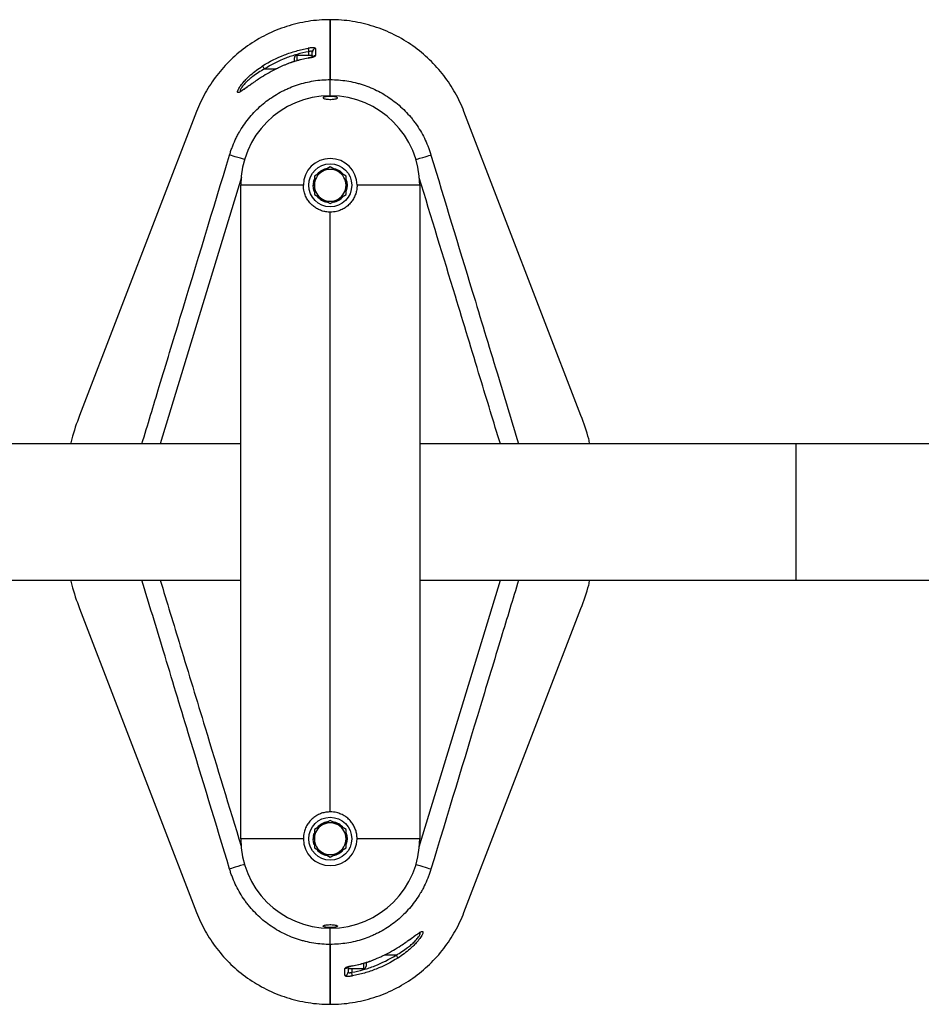
# Model space of a CAD drawing. Extents: x -160563 to -152163, y -114135 to -108195.
# Drawn here: x -154333 to -154207, y -112749 to -112612 of the extents above; entities that cross this region are included whole.
import ezdxf

# ---------------------------------------------------------------- set-up
doc = ezdxf.new("R2010")
doc.units = 0
doc.header["$MEASUREMENT"] = 0
doc.layers.get('0').update_dxf_attribs({"linetype": 'CONTINUOUS'})

msp = doc.modelspace()

# ---------------------------------------------------------------- linework, layer by layer
at = {"color": 7, "linetype": 'Continuous', "lineweight": 25}
for p, q in [((-154289.65, -112619.92), (-154289.65, -112611.55)), ((-154289.65, -112611.55), (-154289.65, -112619.92)), ((-154292.15, -112616.55), (-154294.33, -112616.55)), ((-154292.15, -112616.55), (-154292.15, -112616.06)), ((-154292.15, -112616.55), (-154292.15, -112616.61)), ((-154292.15, -112616.77), (-154292.15, -112616.65)), ((-154296.2, -112617.97), (-154296.7, -112618.19)), ((-154294.65, -112616.91), (-154294.65, -112616.86)), ((-154294.65, -112617.38), (-154294.65, -112616.91)), ((-154289.65, -112622.18), (-154289.65, -112619.92)), ((-154308.31, -112624.37), (-154324.65, -112666.84)), ((-154254.65, -112666.84), (-154270.98, -112624.37)), ((-154290.75, -112632.76), (-154291.86, -112633.4)), ((-154289.65, -112632.12), (-154290.75, -112632.76)), ((-154288.54, -112632.76), (-154289.65, -112632.12)), ((-154287.43, -112633.4), (-154288.54, -112632.76)), ((-154291.99, -112634.23), (-154291.9, -112633.89)), ((-154291.99, -112634.23), (-154291.86, -112634.23)), ((-154302.15, -112725.93), (-154302.15, -112634.68)), ((-154293.4, -112634.68), (-154302.15, -112634.68)), ((-154292.03, -112634.68), (-154291.86, -112634.68)), ((-154277.15, -112634.68), (-154285.9, -112634.68)), ((-154277.15, -112634.68), (-154277.15, -112725.93)), ((-154291.86, -112635.96), (-154290.75, -112636.6)), ((-154290.75, -112636.6), (-154289.65, -112637.24)), ((-154289.65, -112637.24), (-154288.54, -112636.6)), ((-154288.54, -112636.6), (-154287.43, -112635.96)), ((-154289.65, -112722.18), (-154289.65, -112638.43)), ((-154302.15, -112670.8), (-154354.65, -112670.8)), ((-154224.65, -112670.8), (-154277.15, -112670.8)), ((-154174.65, -112670.8), (-154224.65, -112670.8)), ((-154354.65, -112689.8), (-154302.15, -112689.8)), ((-154277.15, -112689.8), (-154224.65, -112689.8)), ((-154224.65, -112689.8), (-154174.65, -112689.8)), ((-154324.65, -112693.76), (-154308.31, -112736.23)), ((-154270.98, -112736.23), (-154254.65, -112693.76)), ((-154289.65, -112723.37), (-154290.75, -112724.01)), ((-154288.54, -112724.01), (-154289.65, -112723.37)), ((-154291.99, -112725.48), (-154291.9, -112725.14)), ((-154290.75, -112724.01), (-154291.86, -112724.65)), ((-154287.43, -112724.65), (-154288.54, -112724.01)), ((-154293.4, -112725.93), (-154302.15, -112725.93)), ((-154292.03, -112725.93), (-154291.86, -112725.93)), ((-154291.99, -112725.48), (-154291.86, -112725.48)), ((-154277.15, -112725.93), (-154285.9, -112725.93)), ((-154291.86, -112727.21), (-154290.75, -112727.85)), ((-154290.75, -112727.85), (-154289.65, -112728.49)), ((-154289.65, -112728.49), (-154288.54, -112727.85)), ((-154288.54, -112727.85), (-154287.43, -112727.21)), ((-154289.65, -112740.69), (-154289.65, -112738.43)), ((-154289.65, -112749.05), (-154289.65, -112740.69)), ((-154289.65, -112740.69), (-154289.65, -112749.05)), ((-154283.09, -112742.63), (-154282.59, -112742.41)), ((-154287.15, -112743.83), (-154287.15, -112743.9)), ((-154287.15, -112744.05), (-154287.15, -112743.84)), ((-154287.15, -112744.05), (-154284.96, -112744.05)), ((-154287.15, -112744.05), (-154287.15, -112744.54)), ((-154284.65, -112743.22), (-154284.65, -112743.74))]:
    msp.add_line(p, q, dxfattribs=at)
at = {"color": 8, "linetype": 'Continuous', "lineweight": 25}
for p, q in [((-154294.33, -112616.55), (-154294.33, -112616.61)), ((-154294.33, -112616.61), (-154294.33, -112617.29)), ((-154292.65, -112616.55), (-154292.65, -112616.02)), ((-154296.2, -112617.97), (-154296.7, -112618.2)), ((-154296.21, -112617.97), (-154296.2, -112617.97)), ((-154292.74, -112616.92), (-154292.74, -112616.92)), ((-154298.83, -112618.43), (-154297.17, -112618.43)), ((-154224.65, -112670.8), (-154224.65, -112689.8)), ((-154283.09, -112742.63), (-154282.6, -112742.4)), ((-154283.09, -112742.64), (-154283.09, -112742.63)), ((-154280.46, -112742.18), (-154282.12, -112742.18)), ((-154286.65, -112744.05), (-154286.65, -112744.58)), ((-154286.55, -112743.69), (-154286.55, -112743.68)), ((-154284.96, -112743.68), (-154284.96, -112743.32)), ((-154284.96, -112744.05), (-154284.96, -112743.68))]:
    msp.add_line(p, q, dxfattribs=at)
at = {"color": 7, "linetype": 'Continuous', "lineweight": 25, "flags": 128}
for points in [[(-154292.73, -112615.54), (-154292.73, -112615.56), (-154292.72, -112615.6), (-154292.71, -112615.65), (-154292.7, -112615.71), (-154292.69, -112615.78), (-154292.68, -112615.85), (-154292.66, -112615.94), (-154292.65, -112616.02)], [(-154291.7, -112615.58), (-154291.7, -112615.76), (-154291.71, -112616.57)], [(-154298.83, -112618.43), (-154298.87, -112618.35), (-154298.92, -112618.28), (-154298.96, -112618.22), (-154299, -112618.16), (-154299.03, -112618.1), (-154299.06, -112618.06), (-154299.08, -112618.03), (-154299.09, -112618.01)], [(-154303.7, -112630.45), (-154303.64, -112630.25), (-154303.64, -112630.25)], [(-154275.65, -112630.25), (-154275.65, -112630.25), (-154275.59, -112630.45)], [(-154291.87, -112635.54), (-154291.99, -112635.14), (-154292.03, -112634.68)], [(-154291.87, -112726.79), (-154291.99, -112726.39), (-154292.03, -112725.93)], [(-154303.64, -112730.35), (-154303.64, -112730.35), (-154303.7, -112730.16)], [(-154275.59, -112730.16), (-154275.65, -112730.35), (-154275.65, -112730.35)], [(-154280.46, -112742.18), (-154280.42, -112742.25), (-154280.37, -112742.32), (-154280.33, -112742.39), (-154280.29, -112742.45), (-154280.26, -112742.5), (-154280.23, -112742.54), (-154280.21, -112742.57), (-154280.2, -112742.59)], [(-154287.59, -112745.03), (-154287.59, -112744.84), (-154287.59, -112744.03)], [(-154286.56, -112745.07), (-154286.56, -112745.04), (-154286.57, -112745.01), (-154286.58, -112744.96), (-154286.59, -112744.9), (-154286.6, -112744.83), (-154286.62, -112744.75), (-154286.63, -112744.67), (-154286.65, -112744.58)]]:
    msp.add_lwpolyline(points, dxfattribs=at)
at = {"color": 8, "linetype": 'Continuous', "lineweight": 25, "flags": 128}
for points in [[(-154301.62, -112631.08), (-154301.76, -112631.04), (-154302.17, -112630.91), (-154302.55, -112630.79), (-154302.9, -112630.69), (-154303.2, -112630.6), (-154303.43, -112630.53), (-154303.6, -112630.47), (-154303.7, -112630.45)], [(-154277.67, -112631.08), (-154277.53, -112631.04), (-154277.12, -112630.91), (-154276.74, -112630.79), (-154276.39, -112630.69), (-154276.1, -112630.6), (-154275.86, -112630.53), (-154275.69, -112630.47), (-154275.59, -112630.45)], [(-154302.05, -112633.53), (-154308.27, -112653.97), (-154313.39, -112670.8)], [(-154277.24, -112727.08), (-154271.02, -112706.63), (-154265.9, -112689.8)], [(-154301.62, -112729.52), (-154301.76, -112729.57), (-154302.17, -112729.69), (-154302.55, -112729.81), (-154302.9, -112729.91), (-154303.2, -112730), (-154303.43, -112730.08), (-154303.6, -112730.13), (-154303.7, -112730.16)], [(-154277.67, -112729.52), (-154277.53, -112729.57), (-154277.12, -112729.69), (-154276.74, -112729.81), (-154276.39, -112729.91), (-154276.1, -112730), (-154275.86, -112730.08), (-154275.69, -112730.13), (-154275.59, -112730.16)]]:
    msp.add_lwpolyline(points, dxfattribs=at)
at = {"color": 7, "linetype": 'Continuous', "lineweight": 25}
for centre in [(-154289.65, -112634.68), (-154289.65, -112725.93)]:
    msp.add_circle(centre, 3, dxfattribs=at)
for centre, radius, start, end in [((-154294.33, -112616.86), 0.312, 90, 180), ((-154291.65, -112616.07), 0.494, 96.0623, 179.5656), ((-154289.65, -112634.68), 12.5, 0, 180), ((-154289.65, -112634.68), 3.75, 0, 180), ((-154289.65, -112634.68), 2.22, 120, 180), ((-154289.65, -112634.68), 2.39, 99.6297, 139.1737), ((-154289.65, -112634.68), 2.22, 60, 120), ((-154289.65, -112634.68), 2.39, 38.8717, 81.6733), ((-154289.65, -112634.68), 2.22, 0, 60), ((-154289.65, -112634.68), 2.39, 169.1982, 180), ((-154289.65, -112634.68), 2.39, 340.9763, 20.0472), ((-154289.65, -112634.68), 2.22, 180, 240), ((-154289.65, -112634.68), 2.22, 300, 0), ((-154289.65, -112634.68), 2.39, 219.1804, 259.5765), ((-154289.65, -112634.68), 2.22, 240, 300), ((-154289.65, -112634.68), 2.39, 280.556, 319.0552), ((-154289.65, -112725.93), 2.39, 99.6297, 139.1737), ((-154289.65, -112725.93), 2.22, 60, 120), ((-154289.65, -112725.93), 2.39, 38.8717, 81.6733), ((-154289.65, -112725.93), 2.22, 120, 180), ((-154289.65, -112725.93), 2.22, 0, 60), ((-154289.65, -112725.93), 2.39, 340.9763, 20.0472), ((-154289.65, -112725.93), 12.5, 180, 0), ((-154289.65, -112725.93), 3.75, 180, 0), ((-154289.65, -112725.93), 2.39, 169.1982, 180), ((-154289.65, -112725.93), 2.22, 180, 240), ((-154289.65, -112725.93), 2.22, 300, 0), ((-154289.65, -112725.93), 2.39, 219.1804, 259.5765), ((-154289.65, -112725.93), 2.22, 240, 300), ((-154289.65, -112725.93), 2.39, 280.556, 319.0552), ((-154287.64, -112744.54), 0.494, 276.0623, 359.5656), ((-154284.96, -112743.74), 0.312, 270, 0)]:
    msp.add_arc(centre, radius, start, end, dxfattribs=at)
at = {"color": 8, "linetype": 'Continuous', "lineweight": 25}
for centre, start, end in [((-154291.65, -112617.07), 96.7027, 132.4301), ((-154287.64, -112743.53), 276.7027, 312.4301)]:
    msp.add_arc(centre, 0.504, start, end, dxfattribs=at)
at = {"color": 7, "linetype": 'Continuous', "lineweight": 25}
for points, knots in [([(-154289.65, -112611.55), (-154289.65, -112611.55), (-154290.68, -112611.55), (-154292.75, -112611.71), (-154295.76, -112612.43), (-154298.62, -112613.59), (-154301.24, -112615.16), (-154303.57, -112617.09), (-154305.55, -112619.31), (-154307.16, -112621.75), (-154307.97, -112623.49), (-154308.31, -112624.37)], [0.5, 0.5, 0.5, 0.5, 0.50000018, 0.50861102, 0.51722186, 0.5258327, 0.53444355, 0.54305439, 0.55166523, 0.56027607, 0.56888692, 0.56888692, 0.56888692, 0.56888692]), ([(-154299.09, -112618.01), (-154298.12, -112617.39), (-154297.1, -112616.88), (-154295.51, -112616.26), (-154294.97, -112616.08), (-154293.86, -112615.77), (-154293.3, -112615.64), (-154292.73, -112615.54)], [0, 0, 0, 0, 0.5, 0.5, 0.75, 0.75, 1, 1, 1, 1]), ([(-154292.65, -112616.02), (-154293.2, -112616.12), (-154293.75, -112616.24), (-154294.82, -112616.55), (-154295.34, -112616.72), (-154296.89, -112617.33), (-154297.88, -112617.82), (-154298.83, -112618.43)], [0, 0, 0, 0, 0.25, 0.25, 0.5, 0.5, 1, 1, 1, 1]), ([(-154292.74, -112616.92), (-154292.6, -112616.9), (-154292.47, -112616.87), (-154292.28, -112616.83), (-154292.22, -112616.81), (-154292.11, -112616.78), (-154292.06, -112616.77), (-154291.97, -112616.73), (-154291.92, -112616.72), (-154291.85, -112616.69), (-154291.81, -112616.67), (-154291.76, -112616.64), (-154291.74, -112616.63), (-154291.71, -112616.6), (-154291.71, -112616.59), (-154291.71, -112616.57)], [0, 0, 0, 0, 0.25, 0.25, 0.375, 0.375, 0.5, 0.5, 0.625, 0.625, 0.75, 0.75, 0.875, 0.875, 1, 1, 1, 1]), ([(-154291.7, -112615.58), (-154291.7, -112615.56), (-154291.71, -112615.55), (-154291.74, -112615.53), (-154291.76, -112615.52), (-154291.81, -112615.5), (-154291.84, -112615.5), (-154291.92, -112615.49), (-154291.96, -112615.48), (-154292.06, -112615.48), (-154292.11, -112615.48), (-154292.22, -112615.48), (-154292.28, -112615.48), (-154292.41, -112615.49), (-154292.47, -112615.5), (-154292.6, -112615.52), (-154292.67, -112615.53), (-154292.73, -112615.54)], [0, 0, 0, 0, 0.125, 0.125, 0.25, 0.25, 0.375, 0.375, 0.5, 0.5, 0.625, 0.625, 0.75, 0.75, 0.875, 0.875, 1, 1, 1, 1]), ([(-154292.15, -112616.06), (-154292.15, -112616.05), (-154292.16, -112616.01), (-154292.22, -112615.97), (-154292.34, -112615.96), (-154292.48, -112615.97), (-154292.59, -112616), (-154292.65, -112616.02)], [0, 0, 0, 0, 0.174211, 0.382031, 0.584728, 0.790001, 1, 1, 1, 1]), ([(-154292.74, -112616.92), (-154293.03, -112616.98), (-154293.69, -112617.11), (-154294.72, -112617.4), (-154295.58, -112617.7), (-154296.07, -112617.91), (-154296.2, -112617.97)], [0, 0, 0, 0, 0.245201, 0.561086, 0.877333, 1, 1, 1, 1]), ([(-154292.74, -112616.92), (-154293.33, -112617.04), (-154293.92, -112617.18), (-154295.08, -112617.53), (-154295.65, -112617.74), (-154296.2, -112617.97)], [0, 0, 0, 0, 0.5, 0.5, 1, 1, 1, 1]), ([(-154292.42, -112616.85), (-154292.5, -112616.87), (-154292.61, -112616.89), (-154292.71, -112616.91), (-154292.74, -112616.91)], [0, 0, 0, 0, 0.779979, 1, 1, 1, 1]), ([(-154291.98, -112616.71), (-154291.98, -112616.71), (-154291.97, -112616.71), (-154292, -112616.73), (-154292.07, -112616.75), (-154292.22, -112616.8), (-154292.34, -112616.83), (-154292.42, -112616.85), (-154292.42, -112616.85)], [0, 0, 0, 0, 0.0439857, 0.1884276, 0.3974186, 0.6807011, 0.9972215, 1, 1, 1, 1]), ([(-154296.7, -112618.2), (-154296.91, -112618.3), (-154297.52, -112618.58), (-154298.46, -112619.1), (-154299.41, -112619.68), (-154300.1, -112620.15), (-154300.43, -112620.38), (-154300.54, -112620.46)], [0, 0, 0, 0, 0.156637, 0.431963, 0.706001, 0.897427, 1, 1, 1, 1]), ([(-154303.64, -112630.25), (-154303.61, -112630.16), (-154303.58, -112630.07), (-154303.52, -112629.88), (-154303.49, -112629.79), (-154303.39, -112629.51), (-154303.33, -112629.33), (-154303.11, -112628.79), (-154302.95, -112628.43), (-154302.69, -112627.9), (-154302.6, -112627.73), (-154302.42, -112627.39), (-154302.32, -112627.22), (-154302.02, -112626.72), (-154301.81, -112626.39), (-154301.14, -112625.45), (-154300.64, -112624.86), (-154299.83, -112624.02), (-154299.54, -112623.76), (-154298.95, -112623.25), (-154298.65, -112623), (-154297.72, -112622.32), (-154297.06, -112621.91), (-154296.2, -112621.46), (-154296.02, -112621.38), (-154295.67, -112621.21), (-154295.49, -112621.13), (-154294.95, -112620.91), (-154294.59, -112620.77), (-154293.49, -112620.41), (-154292.74, -112620.23), (-154291.59, -112620.04), (-154291.2, -112619.99), (-154290.42, -112619.93), (-154290.03, -112619.92), (-154289.65, -112619.92)], [0, 0, 0, 0, 0.015625, 0.015625, 0.03125, 0.03125, 0.0625, 0.0625, 0.125, 0.125, 0.15625, 0.15625, 0.1875, 0.1875, 0.25, 0.25, 0.375, 0.375, 0.4375, 0.4375, 0.5, 0.5, 0.625, 0.625, 0.65625, 0.65625, 0.6875, 0.6875, 0.75, 0.75, 0.875, 0.875, 0.9375, 0.9375, 1, 1, 1, 1]), ([(-154300.51, -112620.43), (-154300.62, -112620.51), (-154300.86, -112620.68), (-154301.2, -112620.92), (-154301.51, -112621.15), (-154301.78, -112621.33), (-154301.97, -112621.45), (-154302.1, -112621.52), (-154302.16, -112621.54), (-154302.16, -112621.54), (-154302.16, -112621.54)], [0, 0, 0, 0, 0.128984, 0.304118, 0.467071, 0.602451, 0.74297, 0.86128, 0.959238, 1, 1, 1, 1]), ([(-154289.65, -112619.92), (-154288.87, -112619.92), (-154288.1, -112619.98), (-154286.95, -112620.16), (-154286.57, -112620.24), (-154286, -112620.38), (-154285.81, -112620.43), (-154285.43, -112620.53), (-154285.25, -112620.59), (-154284.33, -112620.89), (-154283.61, -112621.19), (-154282.58, -112621.73), (-154282.24, -112621.92), (-154281.58, -112622.33), (-154281.26, -112622.55), (-154280.32, -112623.24), (-154279.73, -112623.75), (-154278.92, -112624.58), (-154278.66, -112624.87), (-154278.29, -112625.31), (-154278.17, -112625.46), (-154277.93, -112625.77), (-154277.81, -112625.93), (-154277.25, -112626.73), (-154276.85, -112627.4), (-154276.34, -112628.44), (-154276.18, -112628.79), (-154275.97, -112629.33), (-154275.9, -112629.51), (-154275.8, -112629.79), (-154275.77, -112629.88), (-154275.71, -112630.07), (-154275.68, -112630.16), (-154275.65, -112630.25)], [0, 0, 0, 0, 0.125, 0.125, 0.1875, 0.1875, 0.21875, 0.21875, 0.25, 0.25, 0.375, 0.375, 0.4375, 0.4375, 0.5, 0.5, 0.625, 0.625, 0.6875, 0.6875, 0.71875, 0.71875, 0.75, 0.75, 0.875, 0.875, 0.9375, 0.9375, 0.96875, 0.96875, 0.984375, 0.984375, 1, 1, 1, 1]), ([(-154290.21, -112622.64), (-154290.3, -112622.62), (-154290.47, -112622.59), (-154290.62, -112622.53), (-154290.66, -112622.46), (-154290.59, -112622.39), (-154290.4, -112622.33), (-154290.13, -112622.29), (-154289.8, -112622.27), (-154289.46, -112622.27), (-154289.15, -112622.29), (-154288.89, -112622.33), (-154288.7, -112622.39), (-154288.63, -112622.46), (-154288.67, -112622.53), (-154288.82, -112622.59), (-154289.07, -112622.64), (-154289.39, -112622.67), (-154289.72, -112622.68), (-154290.01, -112622.67), (-154290.16, -112622.65), (-154290.21, -112622.64)], [0, 0, 0, 0, 0.053962, 0.107894, 0.162602, 0.217897, 0.273072, 0.327465, 0.380783, 0.433221, 0.485334, 0.537784, 0.591087, 0.645428, 0.700565, 0.755881, 0.810643, 0.864346, 0.916993, 0.969071, 1, 1, 1, 1]), ([(-154291.86, -112633.4), (-154291.86, -112633.5), (-154291.86, -112633.93), (-154291.86, -112634.36), (-154291.86, -112634.68)], [0, 0, 0, 0, 0.2530688, 1, 1, 1, 1]), ([(-154287.43, -112634.68), (-154287.43, -112634.36), (-154287.43, -112633.93), (-154287.43, -112633.5), (-154287.43, -112633.4)], [0, 0, 0, 0, 0.7469312, 1, 1, 1, 1]), ([(-154289.65, -112638.43), (-154289.85, -112638.42), (-154290.26, -112638.4), (-154290.86, -112638.24), (-154291.43, -112638), (-154291.94, -112637.66), (-154292.4, -112637.24), (-154292.8, -112636.75), (-154293.1, -112636.18), (-154293.34, -112635.49), (-154293.38, -112634.98), (-154293.4, -112634.68)], [0, 0, 0, 0, 0.104196, 0.208405, 0.312469, 0.41655, 0.523331, 0.630111, 0.739299, 0.848461, 1, 1, 1, 1]), ([(-154291.86, -112634.68), (-154291.86, -112635.09), (-154291.86, -112635.52), (-154291.86, -112635.94), (-154291.86, -112635.96)], [0, 0, 0, 0, 0.973001, 1, 1, 1, 1]), ([(-154285.9, -112634.68), (-154285.91, -112634.88), (-154285.93, -112635.29), (-154286.08, -112635.89), (-154286.33, -112636.45), (-154286.66, -112636.97), (-154287.08, -112637.43), (-154287.58, -112637.83), (-154288.14, -112638.13), (-154288.83, -112638.37), (-154289.35, -112638.41), (-154289.65, -112638.43)], [0, 0, 0, 0, 0.104078, 0.208169, 0.312098, 0.416046, 0.522982, 0.629914, 0.739064, 0.848192, 1, 1, 1, 1]), ([(-154287.43, -112635.96), (-154287.43, -112635.94), (-154287.43, -112635.52), (-154287.43, -112635.09), (-154287.43, -112634.68)], [0, 0, 0, 0, 0.026999, 1, 1, 1, 1]), ([(-154324.65, -112666.84), (-154325.05, -112667.92), (-154325.54, -112669.22), (-154325.84, -112670.57), (-154325.9, -112670.8)], [0, 0, 0, 0, 0.827889, 1, 1, 1, 1]), ([(-154253.4, -112670.8), (-154253.45, -112670.57), (-154253.75, -112669.22), (-154254.24, -112667.92), (-154254.65, -112666.84)], [0, 0, 0, 0, 0.172111, 1, 1, 1, 1]), ([(-154325.9, -112689.8), (-154325.84, -112690.03), (-154325.54, -112691.39), (-154325.05, -112692.69), (-154324.65, -112693.76)], [0, 0, 0, 0, 0.172111, 1, 1, 1, 1]), ([(-154254.65, -112693.76), (-154254.24, -112692.69), (-154253.75, -112691.39), (-154253.45, -112690.03), (-154253.4, -112689.8)], [0, 0, 0, 0, 0.827889, 1, 1, 1, 1]), ([(-154289.65, -112722.18), (-154289.85, -112722.19), (-154290.26, -112722.21), (-154290.86, -112722.36), (-154291.43, -112722.61), (-154291.94, -112722.94), (-154292.4, -112723.36), (-154292.8, -112723.86), (-154293.1, -112724.42), (-154293.34, -112725.11), (-154293.38, -112725.63), (-154293.4, -112725.93)], [0, 0, 0, 0, 0.104196, 0.208405, 0.312469, 0.41655, 0.523331, 0.630111, 0.739299, 0.848461, 1, 1, 1, 1]), ([(-154285.9, -112725.93), (-154285.91, -112725.72), (-154285.93, -112725.31), (-154286.08, -112724.71), (-154286.33, -112724.15), (-154286.66, -112723.63), (-154287.08, -112723.17), (-154287.58, -112722.78), (-154288.14, -112722.48), (-154288.83, -112722.23), (-154289.35, -112722.2), (-154289.65, -112722.18)], [0, 0, 0, 0, 0.104078, 0.208169, 0.312098, 0.416046, 0.522982, 0.629914, 0.739064, 0.848192, 1, 1, 1, 1]), ([(-154291.86, -112724.65), (-154291.86, -112724.66), (-154291.86, -112725.08), (-154291.86, -112725.51), (-154291.86, -112725.93)], [0, 0, 0, 0, 0.026999, 1, 1, 1, 1]), ([(-154287.43, -112725.93), (-154287.43, -112725.51), (-154287.43, -112725.08), (-154287.43, -112724.66), (-154287.43, -112724.65)], [0, 0, 0, 0, 0.973001, 1, 1, 1, 1]), ([(-154291.86, -112725.93), (-154291.86, -112726.25), (-154291.86, -112726.68), (-154291.86, -112727.1), (-154291.86, -112727.21)], [0, 0, 0, 0, 0.7469312, 1, 1, 1, 1]), ([(-154287.43, -112727.21), (-154287.43, -112727.1), (-154287.43, -112726.68), (-154287.43, -112726.25), (-154287.43, -112725.93)], [0, 0, 0, 0, 0.2530688, 1, 1, 1, 1]), ([(-154289.65, -112740.69), (-154290.42, -112740.69), (-154291.19, -112740.63), (-154292.34, -112740.44), (-154292.72, -112740.37), (-154293.29, -112740.23), (-154293.48, -112740.18), (-154293.86, -112740.07), (-154294.04, -112740.01), (-154294.97, -112739.71), (-154295.68, -112739.41), (-154296.71, -112738.88), (-154297.05, -112738.69), (-154297.71, -112738.27), (-154298.04, -112738.05), (-154298.98, -112737.36), (-154299.56, -112736.85), (-154300.37, -112736.02), (-154300.63, -112735.74), (-154301, -112735.29), (-154301.13, -112735.14), (-154301.36, -112734.83), (-154301.48, -112734.67), (-154302.05, -112733.87), (-154302.44, -112733.21), (-154302.95, -112732.17), (-154303.11, -112731.81), (-154303.33, -112731.27), (-154303.39, -112731.09), (-154303.49, -112730.81), (-154303.52, -112730.72), (-154303.58, -112730.54), (-154303.61, -112730.44), (-154303.64, -112730.35)], [0, 0, 0, 0, 0.125, 0.125, 0.1875, 0.1875, 0.21875, 0.21875, 0.25, 0.25, 0.375, 0.375, 0.4375, 0.4375, 0.5, 0.5, 0.625, 0.625, 0.6875, 0.6875, 0.71875, 0.71875, 0.75, 0.75, 0.875, 0.875, 0.9375, 0.9375, 0.96875, 0.96875, 0.984375, 0.984375, 1, 1, 1, 1]), ([(-154275.65, -112730.35), (-154275.68, -112730.44), (-154275.71, -112730.54), (-154275.77, -112730.72), (-154275.8, -112730.81), (-154275.9, -112731.09), (-154275.97, -112731.27), (-154276.18, -112731.82), (-154276.34, -112732.17), (-154276.6, -112732.7), (-154276.69, -112732.87), (-154276.88, -112733.22), (-154276.97, -112733.38), (-154277.27, -112733.88), (-154277.48, -112734.21), (-154278.15, -112735.15), (-154278.65, -112735.75), (-154279.47, -112736.58), (-154279.75, -112736.85), (-154280.34, -112737.36), (-154280.64, -112737.6), (-154281.57, -112738.29), (-154282.23, -112738.7), (-154283.09, -112739.14), (-154283.27, -112739.23), (-154283.62, -112739.39), (-154283.8, -112739.47), (-154284.34, -112739.7), (-154284.7, -112739.83), (-154285.81, -112740.2), (-154286.56, -112740.38), (-154287.7, -112740.56), (-154288.09, -112740.61), (-154288.87, -112740.67), (-154289.26, -112740.69), (-154289.65, -112740.69)], [0, 0, 0, 0, 0.015625, 0.015625, 0.03125, 0.03125, 0.0625, 0.0625, 0.125, 0.125, 0.15625, 0.15625, 0.1875, 0.1875, 0.25, 0.25, 0.375, 0.375, 0.4375, 0.4375, 0.5, 0.5, 0.625, 0.625, 0.65625, 0.65625, 0.6875, 0.6875, 0.75, 0.75, 0.875, 0.875, 0.9375, 0.9375, 1, 1, 1, 1]), ([(-154289.65, -112749.05), (-154289.65, -112749.05), (-154288.61, -112749.05), (-154286.54, -112748.89), (-154283.53, -112748.18), (-154280.67, -112747.01), (-154278.05, -112745.44), (-154275.73, -112743.52), (-154273.74, -112741.3), (-154272.13, -112738.85), (-154271.32, -112737.11), (-154270.98, -112736.23)], [0.5, 0.5, 0.5, 0.5, 0.50000018, 0.50861102, 0.51722186, 0.5258327, 0.53444355, 0.54305439, 0.55166523, 0.56027607, 0.56888692, 0.56888692, 0.56888692, 0.56888692]), ([(-154290.21, -112737.96), (-154290.3, -112737.98), (-154290.47, -112738.01), (-154290.62, -112738.07), (-154290.66, -112738.14), (-154290.59, -112738.21), (-154290.4, -112738.27), (-154290.13, -112738.32), (-154289.8, -112738.34), (-154289.46, -112738.34), (-154289.15, -112738.31), (-154288.89, -112738.27), (-154288.7, -112738.21), (-154288.63, -112738.15), (-154288.67, -112738.07), (-154288.82, -112738.01), (-154289.07, -112737.96), (-154289.39, -112737.93), (-154289.72, -112737.92), (-154290.01, -112737.94), (-154290.16, -112737.96), (-154290.21, -112737.96)], [0, 0, 0, 0, 0.053962, 0.107894, 0.162602, 0.217897, 0.273072, 0.327465, 0.380783, 0.433221, 0.485334, 0.537784, 0.591087, 0.645428, 0.700565, 0.755881, 0.810643, 0.864346, 0.916993, 0.969071, 1, 1, 1, 1]), ([(-154282.6, -112742.4), (-154282.38, -112742.3), (-154281.77, -112742.03), (-154280.83, -112741.5), (-154279.88, -112740.92), (-154279.19, -112740.45), (-154278.87, -112740.22), (-154278.75, -112740.14)], [0, 0, 0, 0, 0.156637, 0.431963, 0.706001, 0.897427, 1, 1, 1, 1]), ([(-154278.78, -112740.17), (-154278.68, -112740.1), (-154278.43, -112739.93), (-154278.09, -112739.68), (-154277.78, -112739.46), (-154277.52, -112739.28), (-154277.32, -112739.16), (-154277.19, -112739.09), (-154277.13, -112739.06), (-154277.13, -112739.06), (-154277.13, -112739.06)], [0, 0, 0, 0, 0.128984, 0.304118, 0.467071, 0.602451, 0.74297, 0.86128, 0.959238, 1, 1, 1, 1]), ([(-154286.65, -112744.58), (-154286.09, -112744.48), (-154285.55, -112744.36), (-154284.47, -112744.06), (-154283.95, -112743.88), (-154282.4, -112743.28), (-154281.41, -112742.78), (-154280.46, -112742.18)], [0, 0, 0, 0, 0.25, 0.25, 0.5, 0.5, 1, 1, 1, 1]), ([(-154280.2, -112742.59), (-154281.17, -112743.21), (-154282.19, -112743.72), (-154283.78, -112744.34), (-154284.32, -112744.53), (-154285.43, -112744.84), (-154285.99, -112744.97), (-154286.56, -112745.07)], [0, 0, 0, 0, 0.5, 0.5, 0.75, 0.75, 1, 1, 1, 1]), ([(-154286.55, -112743.68), (-154286.26, -112743.62), (-154285.6, -112743.5), (-154284.58, -112743.2), (-154283.71, -112742.9), (-154283.22, -112742.69), (-154283.09, -112742.63)], [0, 0, 0, 0, 0.245201, 0.561086, 0.877333, 1, 1, 1, 1]), ([(-154286.55, -112743.68), (-154285.96, -112743.57), (-154285.37, -112743.42), (-154284.21, -112743.07), (-154283.65, -112742.87), (-154283.09, -112742.63)], [0, 0, 0, 0, 0.5, 0.5, 1, 1, 1, 1]), ([(-154286.55, -112743.68), (-154286.69, -112743.7), (-154286.82, -112743.73), (-154287.01, -112743.78), (-154287.07, -112743.79), (-154287.18, -112743.82), (-154287.23, -112743.84), (-154287.33, -112743.87), (-154287.37, -112743.88), (-154287.45, -112743.92), (-154287.48, -112743.93), (-154287.53, -112743.96), (-154287.55, -112743.98), (-154287.58, -112744), (-154287.59, -112744.02), (-154287.59, -112744.03)], [0, 0, 0, 0, 0.25, 0.25, 0.375, 0.375, 0.5, 0.5, 0.625, 0.625, 0.75, 0.75, 0.875, 0.875, 1, 1, 1, 1]), ([(-154287.31, -112743.89), (-154287.31, -112743.89), (-154287.32, -112743.89), (-154287.29, -112743.88), (-154287.22, -112743.85), (-154287.07, -112743.81), (-154286.95, -112743.77), (-154286.87, -112743.75), (-154286.87, -112743.75)], [0, 0, 0, 0, 0.0439857, 0.1884276, 0.3974186, 0.6807011, 0.9972215, 1, 1, 1, 1]), ([(-154287.15, -112744.54), (-154287.14, -112744.56), (-154287.14, -112744.59), (-154287.07, -112744.63), (-154286.96, -112744.64), (-154286.81, -112744.63), (-154286.7, -112744.6), (-154286.65, -112744.58)], [0, 0, 0, 0, 0.174211, 0.382031, 0.584728, 0.790001, 1, 1, 1, 1]), ([(-154286.87, -112743.75), (-154286.79, -112743.74), (-154286.69, -112743.71), (-154286.58, -112743.69), (-154286.55, -112743.69)], [0, 0, 0, 0, 0.779979, 1, 1, 1, 1]), ([(-154287.59, -112745.03), (-154287.59, -112745.04), (-154287.58, -112745.05), (-154287.55, -112745.07), (-154287.53, -112745.08), (-154287.48, -112745.1), (-154287.45, -112745.11), (-154287.37, -112745.12), (-154287.33, -112745.12), (-154287.23, -112745.13), (-154287.18, -112745.13), (-154287.07, -112745.12), (-154287.01, -112745.12), (-154286.89, -112745.11), (-154286.82, -112745.1), (-154286.69, -112745.09), (-154286.63, -112745.08), (-154286.56, -112745.07)], [0, 0, 0, 0, 0.125, 0.125, 0.25, 0.25, 0.375, 0.375, 0.5, 0.5, 0.625, 0.625, 0.75, 0.75, 0.875, 0.875, 1, 1, 1, 1])]:
    msp.add_open_spline(points, degree=3, knots=knots, dxfattribs=at)
for points in [[(-154270.98, -112624.37), (-154271.32, -112623.49), (-154272.13, -112621.75), (-154273.74, -112619.31), (-154275.73, -112617.09), (-154278.05, -112615.16), (-154280.67, -112613.59), (-154283.53, -112612.43), (-154286.54, -112611.71), (-154288.61, -112611.55), (-154289.65, -112611.55)], [(-154308.31, -112736.23), (-154307.97, -112737.11), (-154307.16, -112738.85), (-154305.55, -112741.3), (-154303.57, -112743.52), (-154301.24, -112745.44), (-154298.62, -112747.01), (-154295.76, -112748.18), (-154292.75, -112748.89), (-154290.68, -112749.05), (-154289.65, -112749.05)]]:
    msp.add_open_spline(points, degree=3, dxfattribs=at)
at = {"color": 8, "linetype": 'Continuous', "lineweight": 25}
for points, knots in [([(-154300.54, -112620.46), (-154300.64, -112620.53), (-154300.96, -112620.76), (-154301.43, -112621.11), (-154301.88, -112621.42), (-154302.18, -112621.61), (-154302.39, -112621.71), (-154302.53, -112621.74), (-154302.59, -112621.68), (-154302.59, -112621.56), (-154302.51, -112621.32), (-154302.27, -112620.9), (-154301.83, -112620.33), (-154301.31, -112619.77), (-154300.7, -112619.2), (-154299.97, -112618.59), (-154299.38, -112618.21), (-154299.09, -112618.01)], [0, 0, 0, 0, 0.037637, 0.119243, 0.20064, 0.250984, 0.301276, 0.351645, 0.401972, 0.44622, 0.490473, 0.574221, 0.664518, 0.735175, 0.805954, 0.902902, 1, 1, 1, 1]), ([(-154298.83, -112618.43), (-154299.11, -112618.59), (-154299.67, -112618.91), (-154300.38, -112619.41), (-154300.97, -112619.89), (-154301.48, -112620.36), (-154301.91, -112620.85), (-154302.19, -112621.28), (-154302.26, -112621.52), (-154302.15, -112621.53), (-154302.11, -112621.53)], [0, 0, 0, 0, 0.152155, 0.306666, 0.414384, 0.524553, 0.660458, 0.784516, 0.914181, 1, 1, 1, 1]), ([(-154315.94, -112670.8), (-154315.13, -112668.12), (-154313.36, -112662.27), (-154309.28, -112648.82), (-154306.01, -112638.05), (-154303.7, -112630.45)], [0, 0, 0, 0, 0.199201, 0.434778, 1, 1, 1, 1]), ([(-154275.59, -112630.45), (-154273.67, -112636.78), (-154270.59, -112646.92), (-154266.51, -112660.37), (-154264.35, -112667.49), (-154263.35, -112670.8)], [0, 0, 0, 0, 0.470987, 0.753681, 1, 1, 1, 1]), ([(-154265.9, -112670.8), (-154266.84, -112667.72), (-154268.93, -112660.85), (-154272.7, -112648.45), (-154275.54, -112639.14), (-154277.21, -112633.62)], [0, 0, 0, 0, 0.248282, 0.554944, 1, 1, 1, 1]), ([(-154303.7, -112730.16), (-154305.62, -112723.82), (-154308.7, -112713.69), (-154312.78, -112700.23), (-154314.94, -112693.12), (-154315.94, -112689.8)], [0, 0, 0, 0, 0.470987, 0.753681, 1, 1, 1, 1]), ([(-154313.39, -112689.8), (-154312.45, -112692.88), (-154310.36, -112699.76), (-154306.59, -112712.15), (-154303.76, -112721.47), (-154302.08, -112726.98)], [0, 0, 0, 0, 0.248282, 0.554944, 1, 1, 1, 1]), ([(-154263.35, -112689.8), (-154264.16, -112692.48), (-154265.94, -112698.33), (-154270.01, -112711.78), (-154273.28, -112722.56), (-154275.59, -112730.16)], [0, 0, 0, 0, 0.199201, 0.434778, 1, 1, 1, 1]), ([(-154278.75, -112740.14), (-154278.65, -112740.07), (-154278.33, -112739.85), (-154277.86, -112739.5), (-154277.41, -112739.18), (-154277.11, -112738.99), (-154276.91, -112738.89), (-154276.77, -112738.87), (-154276.7, -112738.92), (-154276.7, -112739.05), (-154276.78, -112739.28), (-154277.02, -112739.7), (-154277.46, -112740.28), (-154277.98, -112740.84), (-154278.59, -112741.41), (-154279.32, -112742.01), (-154279.91, -112742.4), (-154280.2, -112742.59)], [0, 0, 0, 0, 0.037637, 0.119243, 0.20064, 0.250984, 0.301276, 0.351645, 0.401972, 0.44622, 0.490473, 0.574221, 0.664518, 0.735175, 0.805954, 0.902902, 1, 1, 1, 1]), ([(-154280.46, -112742.18), (-154280.18, -112742.02), (-154279.62, -112741.69), (-154278.91, -112741.19), (-154278.32, -112740.71), (-154277.81, -112740.24), (-154277.38, -112739.75), (-154277.1, -112739.33), (-154277.03, -112739.08), (-154277.14, -112739.07), (-154277.18, -112739.07)], [0, 0, 0, 0, 0.152155, 0.306666, 0.414384, 0.524553, 0.660458, 0.784516, 0.914181, 1, 1, 1, 1])]:
    msp.add_open_spline(points, degree=3, knots=knots, dxfattribs=at)

doc.saveas('drawing.dxf')
